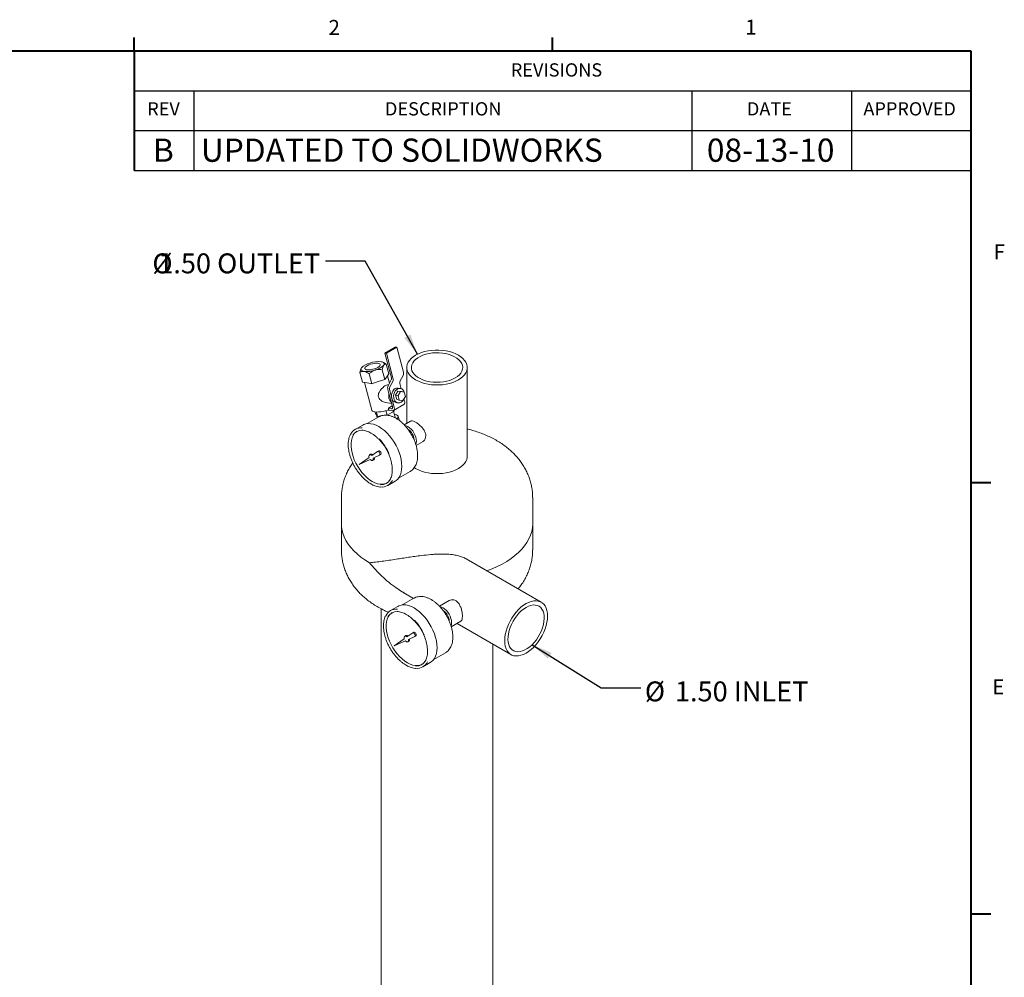
# Model space of a CAD drawing. Units: inches. Extents: x 3 to 261, y 2 to 203.
# Drawn here: x 187 to 261, y 130 to 202 of the extents above; entities that cross this region are included whole.
import ezdxf

# ---------------------------------------------------------------- set-up
doc = ezdxf.new("R2010")
doc.units = ezdxf.units.IN
doc.header["$LTSCALE"] = 12
doc.header["$MEASUREMENT"] = 0
doc.layers.add('BORDER', color=7, linetype='Continuous', lineweight=40)
doc.layers.add('DIMENSION', color=7, linetype='Continuous')
doc.layers.add('FORMAT', color=7, linetype='Continuous')
doc.styles.add('SLDTEXTSTYLE0', font='TXT', dxfattribs={"width": 0.75})
doc.dimstyles.new('SLDDIMSTYLE0', dxfattribs={"dimtxt": 0.18, "dimasz": 1.56, "dimexe": 0, "dimexo": 0.0625, "dimgap": 0, "dimtad": 0, "dimtih": 1, "dimtoh": 1, "dimdec": 0, "dimrnd": 1e-09, "dimzin": 0, "dimdsep": 46, "dimtxsty": 'Standard', "dimsah": 1, "dimcen": 0.09, "dimadec": 0, "dimazin": 0, "dimtfac": 1.56, "dimtdec": 0, "dimtofl": 0, "dimtmove": 0, "dimatfit": 3, "dimfxl": 0, "dimfrac": 2, "dimtolj": 1, "dimtzin": 0, "dimarcsym": 0})

# ---------------------------------------------------------------- blocks, each defined once
blk = doc.blocks.new('SW_NOTE_6')
at = {"layer": 'DIMENSION', "color": 0, "char_height": 1.5, "attachment_point": 3, "style": 'SLDTEXTSTYLE0'}
for s, insert in [('%%c', (-11.515, 0.573)), ('1.50 OUTLET', (-0.393, 0.573))]:
    blk.add_mtext(s, dxfattribs=dict(at, insert=insert))
blk = doc.blocks.new('SW_NOTE_7')
at = {"layer": 'DIMENSION', "color": 0, "char_height": 1.5, "attachment_point": 1, "style": 'SLDTEXTSTYLE0'}
for s, insert in [('%%c', (0.3, 0.472)), ('1.50 INLET', (2.562, 0.472))]:
    blk.add_mtext(s, dxfattribs=dict(at, insert=insert))

msp = doc.modelspace()

# ---------------------------------------------------------------- linework, layer by layer
at = {"color": 7, "linetype": 'Continuous', "lineweight": 15}
for p, q in [((214.928094, 177.618721), (214.147448, 177.168064)), ((215.047697, 177.599945), (214.267051, 177.149288)), ((214.928094, 177.618721), (215.047697, 177.599945)), ((215.047697, 177.599945), (215.543191, 175.741856)), ((214.047777, 176.457478), (214.005508, 176.478264)), ((214.642942, 175.309975), (214.147448, 177.168064)), ((214.147448, 177.168064), (214.267051, 177.149288)), ((214.267051, 177.149288), (214.762545, 175.291198)), ((212.476687, 174.96851), (212.278188, 175.712875)), ((214.148879, 175.173285), (213.95038, 175.917651)), ((214.44001, 175.594872), (214.241511, 176.339237)), ((215.799645, 176.07916), (215.799645, 171.88275)), ((220.359645, 169.401089), (220.359645, 176.07916)), ((212.821952, 174.914307), (212.476687, 174.96851)), ((212.968719, 175.60447), (213.167218, 174.860104)), ((213.658048, 175.016695), (213.167218, 174.860104)), ((214.148879, 175.173285), (213.658048, 175.016695)), ((214.294444, 175.384079), (214.148879, 175.173285)), ((214.44001, 175.594872), (214.294444, 175.384079)), ((214.493936, 174.891181), (214.343538, 175.455171)), ((214.38933, 174.692523), (214.637276, 175.163399)), ((214.75263, 175.034692), (214.504684, 174.563815)), ((215.533276, 175.485349), (215.28533, 175.014472)), ((212.616256, 174.946599), (213.169165, 172.873205)), ((213.167218, 174.860104), (212.821952, 174.914307)), ((214.461586, 174.127878), (214.379415, 174.436016)), ((214.428488, 174.766887), (214.403941, 174.770741)), ((214.499019, 174.417239), (214.673876, 173.761529)), ((215.13319, 174.301119), (214.949328, 173.999212)), ((215.332529, 174.269825), (215.13319, 174.301119)), ((215.407533, 174.263729), (215.13319, 174.301119)), ((215.332529, 174.269825), (215.148667, 173.967918)), ((215.309279, 174.507143), (215.149808, 174.532178)), ((215.279665, 174.867897), (215.381379, 174.48647)), ((215.606872, 174.232435), (215.332529, 174.269825)), ((215.606872, 174.232435), (215.407533, 174.263729)), ((215.697351, 173.893138), (215.606872, 174.232435)), ((214.64696, 173.432732), (214.461586, 174.127878)), ((214.673876, 173.761529), (214.848733, 173.105818)), ((215.148667, 173.967918), (214.949328, 173.999212)), ((214.949328, 173.999212), (215.039807, 173.659916)), ((215.239146, 173.628622), (215.039807, 173.659916)), ((215.148667, 173.967918), (215.239146, 173.628622)), ((215.239146, 173.628622), (215.513489, 173.591232)), ((215.513489, 173.591232), (215.697351, 173.893138)), ((215.587641, 173.712992), (215.629379, 173.556475)), ((213.435263, 172.626617), (213.405776, 172.737194)), ((214.195807, 173.442954), (214.663827, 173.369481)), ((214.220237, 172.834364), (214.312355, 172.488924)), ((214.312355, 172.488924), (214.851242, 172.800018)), ((214.711777, 173.189668), (214.413852, 173.017679)), ((214.457384, 172.854435), (214.413852, 173.017679)), ((214.413852, 173.017679), (214.653059, 172.980127)), ((214.696591, 172.816883), (214.457384, 172.854435)), ((214.72913, 173.124594), (214.64696, 173.432732)), ((214.789512, 172.831593), (215.570158, 173.28225)), ((214.91448, 172.336137), (214.798844, 172.769769)), ((214.851242, 172.800018), (214.83571, 172.858263)), ((214.97859, 173.441536), (215.138061, 173.416501)), ((213.687305, 172.360686), (212.810666, 171.854613)), ((213.435263, 172.626617), (213.604365, 172.402224)), ((213.604365, 172.402224), (213.517778, 172.726923)), ((213.528842, 172.502441), (213.582741, 172.300323)), ((213.604365, 172.402224), (213.85481, 172.432894)), ((213.697373, 172.366401), (213.687305, 172.360686)), ((215.241226, 172.088864), (215.157971, 172.401069)), ((216.081543, 172.045487), (215.601904, 171.768597)), ((212.480339, 171.747056), (211.92031, 171.423758)), ((216.502063, 170.209843), (217.023985, 170.511142)), ((213.686175, 169.797009), (213.601322, 169.748025)), ((212.960803, 169.298771), (212.203845, 168.767567)), ((212.203845, 168.767567), (213.042274, 169.157659)), ((213.079099, 169.54384), (212.994246, 169.494856)), ((213.597584, 169.74564), (213.165038, 169.442096)), ((213.228779, 169.088589), (213.313632, 169.137573)), ((213.268491, 169.26291), (213.747431, 169.485744)), ((213.751513, 169.487858), (213.836366, 169.536842)), ((215.180473, 167.749542), (216.057112, 168.255615)), ((216.047044, 168.2499), (216.057112, 168.255615)), ((214.362112, 167.193976), (214.92214, 167.517273)), ((210.879645, 166.28067), (210.879645, 164.320972)), ((225.279645, 164.320972), (225.279645, 166.28067)), ((210.879645, 164.320972), (210.879645, 162.361274)), ((225.279645, 162.361274), (225.279645, 164.320972)), ((225.922924, 158.409061), (220.262622, 161.676684)), ((216.338955, 158.704987), (215.462316, 158.198914)), ((215.524559, 159.146618), (216.314262, 158.690732)), ((216.349023, 158.710701), (216.338955, 158.704987)), ((213.879645, 157.904018), (213.879645, 126.36726)), ((215.131989, 158.091356), (214.57196, 157.768059)), ((218.997536, 158.542389), (218.253555, 158.112898)), ((219.153714, 156.554144), (219.866486, 156.965619)), ((219.584528, 156.802848), (223.64311, 154.459878)), ((215.730749, 155.888141), (215.645896, 155.839156)), ((216.249234, 156.08994), (215.816689, 155.786396)), ((215.920141, 155.60721), (216.399082, 155.830045)), ((216.337825, 156.141309), (216.252973, 156.092325)), ((216.403164, 155.832158), (216.488016, 155.881143)), ((215.612453, 155.643072), (214.855495, 155.111867)), ((214.855495, 155.111867), (215.693924, 155.501959)), ((215.880429, 155.432889), (215.965282, 155.481874)), ((222.279645, 126.36726), (222.279645, 155.24699)), ((217.832123, 154.093842), (218.708762, 154.599915)), ((218.698694, 154.594201), (218.708762, 154.599915)), ((217.013762, 153.538276), (217.573791, 153.861574))]:
    msp.add_line(p, q, dxfattribs=at)
at = {"color": 7, "linetype": 'Continuous', "lineweight": 15, "flags": 128}
for points in [[(219.691848, 175.148455), (219.485764, 175.043056), (219.259175, 174.952767), (219.015386, 174.878903), (218.757952, 174.822541), (218.490626, 174.784504), (218.217308, 174.765345), (217.941982, 174.765345), (217.668663, 174.784504), (217.401338, 174.822541), (217.143903, 174.878903), (216.900114, 174.952767), (216.673526, 175.043056), (216.467441, 175.148455), (216.284866, 175.267425), (216.128463, 175.398232), (216.000513, 175.538968), (215.902881, 175.687582), (215.836991, 175.841905), (215.803804, 175.999689), (215.803804, 176.158631), (215.836991, 176.316415), (215.902881, 176.470738), (216.000513, 176.619352), (216.128463, 176.760088), (216.284866, 176.890895), (216.467441, 177.009865), (216.673526, 177.115263), (216.900114, 177.205553), (217.143903, 177.279417), (217.401338, 177.335779), (217.668663, 177.373816), (217.941982, 177.392975), (218.217308, 177.392975), (218.490626, 177.373816), (218.757952, 177.335779), (219.015386, 177.279417), (219.259175, 177.205553), (219.485764, 177.115263), (219.691848, 177.009865), (219.874423, 176.890895), (220.030826, 176.760088), (220.158776, 176.619352), (220.256408, 176.470738), (220.322298, 176.316415), (220.355485, 176.158631), (220.355485, 175.999689), (220.322298, 175.841905), (220.256408, 175.687582), (220.158776, 175.538968), (220.030826, 175.398232), (219.874423, 175.267425), (219.691848, 175.148455)], [(219.445775, 175.29051), (219.251498, 175.19243), (219.03631, 175.110173), (218.80405, 175.045209), (218.558863, 174.998695), (218.305124, 174.971462), (218.047361, 174.963996), (217.790175, 174.97643), (217.538154, 175.008542), (217.295796, 175.05976), (217.067426, 175.129169), (216.857119, 175.21553), (216.668628, 175.317303), (216.505317, 175.432671), (216.370099, 175.559576), (216.265388, 175.695753), (216.193053, 175.838772), (216.154384, 175.98608), (216.150072, 176.13505), (216.180193, 176.283022), (216.244209, 176.427356), (216.340979, 176.565477), (216.468775, 176.694919), (216.625318, 176.813373), (216.807812, 176.918725), (217.013003, 177.009095), (217.237228, 177.08287), (217.476486, 177.138734), (217.726507, 177.17569), (217.982831, 177.193079), (218.240881, 177.190589), (218.496055, 177.168266), (218.743797, 177.126508), (218.979688, 177.06606), (219.199517, 176.988), (219.399363, 176.893723), (219.575658, 176.784909), (219.725256, 176.663501), (219.845489, 176.531666), (219.93421, 176.391756), (219.989836, 176.246267), (220.011375, 176.097797), (219.998442, 175.948994), (219.951268, 175.802513), (219.870695, 175.66097), (219.758161, 175.526889), (219.615673, 175.402663), (219.445775, 175.29051)], [(214.062273, 176.254713), (214.088029, 176.301493), (214.099039, 176.345721), (214.095114, 176.386639), (214.076321, 176.423548), (214.042982, 176.455817), (213.995667, 176.482893), (213.935186, 176.504312), (213.862574, 176.519709)], [(212.390082, 176.049938), (212.364326, 176.003158), (212.353316, 175.95893), (212.357241, 175.918012), (212.376034, 175.881103), (212.409373, 175.848834), (212.456688, 175.821759), (212.517169, 175.800339), (212.589781, 175.784942)], [(212.8275, 176.214913), (212.737552, 176.154481), (212.676, 176.093923), (212.646424, 176.03676), (212.65054, 175.986312), (212.688111, 175.945513), (212.756952, 175.916733), (212.853062, 175.901645), (212.970857, 175.901125), (213.10349, 175.915204), (213.243253, 175.943064), (213.382024, 175.983086), (213.511737, 176.032943), (213.624855, 176.089738)], [(213.624855, 176.089738), (213.714804, 176.15017), (213.776355, 176.210728), (213.805931, 176.267892), (213.801815, 176.318339), (213.764244, 176.359138), (213.695404, 176.387918), (213.599293, 176.403006), (213.481498, 176.403526), (213.348865, 176.389447), (213.209102, 176.361587), (213.070331, 176.321565), (212.940618, 176.271708), (212.8275, 176.214913)], [(215.149808, 174.532178), (215.143748, 174.533067), (215.036273, 174.528734), (214.930701, 174.487472), (214.834227, 174.412095), (214.753425, 174.307738), (214.693801, 174.181514), (214.65942, 174.042025), (214.652624, 173.898775), (214.673876, 173.761529)], [(215.599585, 174.233579), (215.568531, 174.30457), (215.501399, 174.400452), (215.416817, 174.468774), (215.320099, 174.505243), (215.217322, 174.507566), (215.114944, 174.475598), (215.019397, 174.411348), (214.936686, 174.318852), (214.872007, 174.203923), (214.829424, 174.073782), (214.811613, 173.936606), (214.819693, 173.801014), (214.853157, 173.675527), (214.909901, 173.568028), (214.986361, 173.485273), (215.077731, 173.432462), (215.178272, 173.412912), (215.281665, 173.427852), (215.381414, 173.476344), (215.471251, 173.555339), (215.501911, 173.59281)], [(213.169165, 172.873205), (213.177392, 172.851793), (213.221971, 172.801612), (213.297941, 172.763094), (213.40238, 172.73772), (213.531275, 172.726463), (213.679674, 172.729758), (213.841872, 172.747477), (214.011638, 172.778939), (214.182446, 172.822936), (214.347733, 172.877776), (214.441265, 172.914883)], [(214.653059, 172.980127), (214.675556, 172.9796), (214.695515, 172.985367), (214.71217, 172.997207), (214.724881, 173.014663), (214.733158, 173.037065), (214.736685, 173.063553), (214.735325, 173.093108), (214.72913, 173.124594)], [(214.848733, 173.105818), (214.861123, 173.042845), (214.863843, 172.983735), (214.85679, 172.93076), (214.840235, 172.885955), (214.814814, 172.851043), (214.781504, 172.827364), (214.741585, 172.81583), (214.696591, 172.816883)], [(214.858959, 172.544339), (214.924756, 172.536554), (215.029195, 172.51118), (215.105164, 172.472662), (215.149744, 172.422481), (215.161221, 172.362566), (215.139155, 172.295218), (215.084393, 172.223027), (215.074109, 172.212578)], [(214.91448, 172.336137), (214.917123, 172.315187), (214.915154, 172.296963)], [(214.91448, 172.336137), (214.915986, 172.301526), (214.915846, 172.300665)], [(213.196365, 167.501583), (212.996754, 167.631318), (212.800291, 167.788011), (212.610075, 167.969191), (212.429104, 168.172001), (212.260234, 168.393241), (212.106127, 168.629424), (211.969214, 168.876825), (211.851653, 169.131541), (211.7553, 169.389555), (211.681673, 169.6468), (211.631933, 169.899217), (211.606866, 170.142826), (211.606866, 170.373785), (211.631933, 170.588452), (211.681673, 170.783441), (211.7553, 170.955677), (211.851653, 171.102444), (211.969214, 171.221428), (212.043049, 171.274835)], [(212.480339, 171.747056), (212.556189, 171.785713), (212.720331, 171.839455), (212.898776, 171.861009), (213.088924, 171.850062), (213.288, 171.806773), (213.493102, 171.731774), (213.701239, 171.626157)], [(213.701239, 171.626157), (213.909377, 171.491464), (214.114479, 171.329657), (214.313555, 171.143098), (214.503702, 170.934505), (214.682148, 170.706922), (214.84629, 170.463666), (214.993734, 170.208285), (215.122331, 169.944503), (215.230205, 169.676166), (215.315783, 169.407188), (215.377818, 169.14149), (215.415404, 168.882948), (215.427994, 168.63533), (215.415404, 168.402249), (215.377818, 168.187103), (215.315783, 167.993029), (215.230205, 167.822857), (215.122331, 167.679069), (214.993734, 167.563762), (214.92214, 167.517273)], [(215.660291, 171.713974), (215.766287, 171.688403), (215.890442, 171.630851)], [(215.890442, 171.630851), (216.014597, 171.545057), (216.13398, 171.434319), (216.244005, 171.302893), (216.340442, 171.155828), (216.419586, 170.998777), (216.478395, 170.837775), (216.51461, 170.679009), (216.526838, 170.528581), (216.51461, 170.392271), (216.480854, 170.280852)], [(213.836366, 169.536842), (213.85769, 169.55983), (213.867441, 169.602319), (213.859956, 169.655297), (213.836448, 169.710163), (213.800735, 169.758009), (213.758615, 169.791067), (213.716926, 169.803971), (213.686175, 169.797009)], [(213.165038, 169.442096), (213.117706, 169.479534), (213.069852, 169.501153), (213.025508, 169.505131), (212.988408, 169.491132), (212.961677, 169.460337), (212.947568, 169.415338), (212.947268, 169.359927), (212.960803, 169.298771)], [(213.042274, 169.157659), (213.088467, 169.115362), (213.136602, 169.087921), (213.182623, 169.077647), (213.222655, 169.085405), (213.253324, 169.110542), (213.272048, 169.15094), (213.27725, 169.203196), (213.268491, 169.26291)], [(213.747431, 169.485744), (213.772837, 169.510846), (213.782589, 169.553335), (213.775103, 169.606312), (213.751596, 169.661178), (213.715883, 169.709024), (213.673762, 169.742083), (213.632073, 169.754986), (213.597584, 169.74564)], [(220.359645, 169.401089), (220.355485, 169.321618), (220.322298, 169.163834), (220.256408, 169.00951), (220.158776, 168.860897), (220.030826, 168.72016), (219.874423, 168.589354), (219.691848, 168.470384), (219.485764, 168.364985), (219.259175, 168.274696), (219.015386, 168.200832), (218.757952, 168.14447), (218.490626, 168.106433), (218.217308, 168.087274), (217.941982, 168.087274), (217.668663, 168.106433), (217.401338, 168.14447), (217.143903, 168.200832), (216.900114, 168.274696), (216.673526, 168.364985), (216.467441, 168.470384), (216.358447, 168.537879)], [(214.294527, 167.374739), (214.286604, 167.370662), (214.132497, 167.312407), (213.963626, 167.28614), (213.782656, 167.292274), (213.592439, 167.330714), (213.395976, 167.400852), (213.196365, 167.501583)], [(212.988476, 161.381903), (212.655079, 161.587889), (212.346635, 161.806448), (212.064565, 162.036574), (211.810164, 162.277209), (211.584605, 162.527246), (211.388923, 162.785533), (211.22402, 163.050885), (211.090654, 163.322078), (210.989439, 163.597867), (210.920839, 163.876982), (210.885172, 164.15814), (210.879645, 164.320972)], [(212.988476, 161.381903), (212.655079, 161.587889), (212.346635, 161.806448), (212.064565, 162.036574), (211.810164, 162.277209), (211.584605, 162.527246), (211.388923, 162.785533), (211.22402, 163.050885), (211.090654, 163.322078), (210.989439, 163.597867), (210.920839, 163.876982), (210.885172, 164.15814), (210.879645, 164.320972)], [(225.279645, 164.320972), (225.279438, 164.289449), (225.259176, 164.007781), (225.205887, 163.727554), (225.119817, 163.450057), (225.00136, 163.176566), (224.851063, 162.908339), (224.669616, 162.646611), (224.457854, 162.392585), (224.216751, 162.14743), (223.947417, 161.912274), (223.651089, 161.688198), (223.329133, 161.476234), (222.983028, 161.277355), (222.614366, 161.092478), (222.224844, 160.922452), (221.828887, 160.772499)], [(225.279645, 164.320972), (225.279438, 164.289449), (225.259176, 164.007781), (225.205887, 163.727554), (225.119817, 163.450057), (225.00136, 163.176566), (224.851063, 162.908339), (224.669616, 162.646611), (224.457854, 162.392585), (224.216751, 162.14743), (223.947417, 161.912274), (223.651089, 161.688198), (223.329133, 161.476234), (222.983028, 161.277355), (222.614366, 161.092478), (222.224844, 160.922452), (221.828887, 160.772499)], [(215.131989, 158.091356), (215.20784, 158.130013), (215.371981, 158.183755), (215.550427, 158.20531), (215.740574, 158.194363), (215.93965, 158.151074), (216.144753, 158.076074), (216.35289, 157.970458)], [(216.35289, 157.970458), (216.561027, 157.835764), (216.766129, 157.673958), (216.965206, 157.487398), (217.155353, 157.278806), (217.333798, 157.051222), (217.49794, 156.807966), (217.645384, 156.552585), (217.773981, 156.288803), (217.881855, 156.020467), (217.967434, 155.751488), (218.029468, 155.485791), (218.067055, 155.227248), (218.079645, 154.979631), (218.067055, 154.746549), (218.029468, 154.531403), (217.967434, 154.337329), (217.881855, 154.167157), (217.773981, 154.023369), (217.645384, 153.908062), (217.573791, 153.861574)], [(219.132986, 156.626262), (219.16626, 156.736571), (219.178489, 156.872881), (219.16626, 157.02331), (219.130046, 157.182075), (219.071236, 157.343078), (218.992092, 157.500129), (218.895655, 157.647193), (218.785631, 157.77862), (218.666247, 157.889358), (218.542092, 157.975151), (218.417938, 158.032704), (218.306879, 158.0589)], [(224.783017, 158.296183), (224.588687, 158.170425), (224.397191, 158.019353), (224.211322, 157.845169), (224.033789, 157.650415), (223.867181, 157.437929), (223.713928, 157.21081), (223.576265, 156.972371), (223.456199, 156.726088), (223.355482, 156.475553), (223.27558, 156.224418), (223.217661, 155.976346), (223.182568, 155.734955), (223.170813, 155.503765), (223.182568, 155.286146), (223.217661, 155.085272), (223.27558, 154.904073), (223.355482, 154.74519), (223.456199, 154.610941), (223.576265, 154.503283), (223.713928, 154.423786), (223.867181, 154.373609), (224.033789, 154.353485), (224.211322, 154.363705), (224.397191, 154.404123), (224.588687, 154.474147), (224.783017, 154.572757), (224.977347, 154.698515), (225.168842, 154.849587), (225.354712, 155.023771), (225.532245, 155.218525), (225.698853, 155.431011), (225.852106, 155.658129), (225.989769, 155.896569), (226.109834, 156.142852), (226.210552, 156.393387), (226.290453, 156.644522), (226.348373, 156.892593), (226.383466, 157.133985), (226.39522, 157.365175), (226.383466, 157.582794), (226.348373, 157.783668), (226.290453, 157.964867), (226.210552, 158.12375), (226.109834, 158.257999), (225.989769, 158.365657), (225.852106, 158.445154), (225.698853, 158.495331), (225.532245, 158.515455), (225.354712, 158.505234), (225.168842, 158.464817), (224.977347, 158.394793), (224.783017, 158.296183)], [(224.783017, 158.012027), (224.60093, 157.892834), (224.422092, 157.747617), (224.249694, 157.578967), (224.086814, 157.389893), (223.936358, 157.18377), (223.80101, 156.964275), (223.683186, 156.735326), (223.584989, 156.501008), (223.508171, 156.265503), (223.454102, 156.033013), (223.423748, 155.807687), (223.417649, 155.593546), (223.435916, 155.394411), (223.478222, 155.213837), (223.543813, 155.055044), (223.631516, 154.920867), (223.739768, 154.813701), (223.866638, 154.735457), (224.009859, 154.687532), (224.166878, 154.670781), (224.334892, 154.685504), (224.510903, 154.731437), (224.691769, 154.80776), (224.874264, 154.913112), (225.055131, 155.045613), (225.231142, 155.202898), (225.399155, 155.38216), (225.556174, 155.580201), (225.699396, 155.793486), (225.826265, 156.01821), (225.934518, 156.250362), (226.022221, 156.485799), (226.087811, 156.72032), (226.130117, 156.94974), (226.148384, 157.169966), (226.142286, 157.377066), (226.111932, 157.567346), (226.057863, 157.737409), (225.981045, 157.884222), (225.882847, 158.005163), (225.765024, 158.098076), (225.629676, 158.161301), (225.47922, 158.193712), (225.31634, 158.194728), (225.143942, 158.164333), (224.965104, 158.103068), (224.783017, 158.012027)], [(215.848016, 153.845883), (215.648405, 153.975618), (215.451942, 154.132311), (215.261725, 154.313491), (215.080755, 154.516301), (214.911884, 154.737542), (214.757777, 154.973725), (214.620864, 155.221125), (214.503304, 155.475841), (214.40695, 155.733856), (214.333323, 155.9911), (214.283584, 156.243517), (214.258516, 156.487126), (214.258516, 156.718085), (214.283584, 156.932752), (214.333323, 157.127741), (214.40695, 157.299978), (214.503304, 157.446745), (214.620864, 157.565729), (214.6947, 157.619135)], [(215.816689, 155.786396), (215.769357, 155.823835), (215.721503, 155.845453), (215.677158, 155.849431), (215.640058, 155.835432), (215.613328, 155.804637), (215.599218, 155.759639), (215.598918, 155.704228), (215.612453, 155.643072)], [(216.399082, 155.830045), (216.424487, 155.855146), (216.434239, 155.897635), (216.426754, 155.950613), (216.403246, 156.005479), (216.367533, 156.053325), (216.325413, 156.086383), (216.283724, 156.099287), (216.249234, 156.08994)], [(216.488016, 155.881143), (216.50934, 155.904131), (216.519092, 155.946619), (216.511606, 155.999597), (216.488099, 156.054463), (216.452386, 156.102309), (216.410266, 156.135368), (216.368576, 156.148271), (216.337825, 156.141309)], [(215.693924, 155.501959), (215.740118, 155.459663), (215.788253, 155.432222), (215.834274, 155.421947), (215.874305, 155.429705), (215.904974, 155.454842), (215.923699, 155.49524), (215.9289, 155.547497), (215.920141, 155.60721)], [(216.946177, 153.719039), (216.938254, 153.714962), (216.784147, 153.656708), (216.615277, 153.63044), (216.434306, 153.636575), (216.24409, 153.675014), (216.047627, 153.745152), (215.848016, 153.845883)]]:
    msp.add_lwpolyline(points, dxfattribs=at)
at = {"color": 7, "linetype": 'Continuous', "lineweight": 15}
for centre, radius, start, end in [((213.680117, 174.544689), 1.98343, 84.72186509, 109.24144764), ((213.335752, 175.146698), 1.307721, 103.67997882, 136.31464464), ((212.772238, 177.759962), 1.98343, 264.72186509, 289.24144764), ((213.116603, 177.157953), 1.307721, 283.67997882, 316.31464464), ((215.197327, 175.626779), 0.364505, 337.16947616, 18.40340693), ((214.445305, 175.244217), 0.208289, 337.16947616, 18.40340693), ((214.416682, 175.176122), 0.364505, 337.16947616, 18.40340693), ((215.477301, 174.933655), 0.208289, 157.16947616, 198.40340693), ((214.725279, 174.551092), 0.364505, 157.16947616, 198.40340693), ((214.696655, 174.482997), 0.208289, 157.16947616, 198.40340693), ((215.163329, 173.942721), 0.725759, 165.21919392, 224.64384412), ((215.070796, 173.834419), 0.403557, 190.40577459, 256.79219861), ((215.41311, 173.459673), 0.236945, 311.51401761, 24.11321511), ((212.363611, 170.656609), 0.882793, 84.37814519, 154.44450612), ((212.418003, 170.562837), 0.802486, 88.0975625, 148.54687127), ((215.361101, 170.589867), 0.988831, 3.02159455, 57.63437606), ((215.362637, 170.591427), 0.986822, 2.32431295, 57.4712755), ((210.864064, 167.992844), 3.913861, 19.30332213, 43.18766851), ((210.832706, 167.976454), 3.975623, 24.10480442, 43.28388562), ((213.128315, 169.404426), 0.147847, 38.8370312, 109.44399602), ((213.217481, 169.249929), 0.14788, 310.55596766, 21.17132596), ((213.91881, 167.961125), 0.882793, 264.37814519, 334.44450612), ((213.864419, 168.054897), 0.802486, 268.0975625, 328.54687127), ((215.015262, 157.000909), 0.882793, 84.37814519, 154.44450612), ((215.069653, 156.907137), 0.802486, 88.0975625, 148.54687127), ((218.012113, 156.934857), 0.98903, 2.36956302, 56.92577964), ((218.008167, 156.932738), 0.99314, 2.58769488, 56.51722548), ((213.515714, 154.337144), 3.913861, 19.30332213, 43.18766851), ((213.484356, 154.320754), 3.975623, 24.10480442, 43.28388562), ((215.779965, 155.748726), 0.147847, 38.8370312, 109.44399602), ((215.869132, 155.594229), 0.14788, 310.55596766, 21.17132596), ((216.570461, 154.305425), 0.882793, 264.37814519, 334.44450612), ((216.516069, 154.399197), 0.802486, 268.0975625, 328.54687127)]:
    msp.add_arc(centre, radius, start, end, dxfattribs=at)
for points, knots in [([(214.047554, 176.451142), (214.061806, 176.446287), (214.125629, 176.424547), (214.190852, 176.376531), (214.241511, 176.339237)], [0, 0, 0, 0, 0.223292716, 1, 1, 1, 1]), ([(212.278188, 175.712875), (212.290254, 175.771233), (212.314798, 175.889944), (212.35595, 175.996908), (212.384107, 176.040655), (212.390082, 176.049938)], [0, 0, 0, 0, 0.432388474, 0.87956121, 1, 1, 1, 1]), ([(212.589781, 175.784942), (212.519742, 175.785949), (212.403904, 175.787615), (212.313809, 175.734052), (212.278188, 175.712875)], [0, 0, 0, 0, 0.6046354656, 1, 1, 1, 1]), ([(212.968719, 175.60447), (212.913579, 175.641387), (212.801413, 175.716484), (212.673076, 175.769374), (212.604362, 175.782217), (212.589781, 175.784942)], [0, 0, 0, 0, 0.432388474, 0.87956121, 1, 1, 1, 1]), ([(213.425877, 175.88733), (213.325136, 175.843879), (213.158522, 175.772015), (213.022498, 175.651942), (212.968719, 175.60447)], [0, 0, 0, 0, 0.604635466, 1, 1, 1, 1]), ([(213.95038, 175.917651), (213.875309, 175.925706), (213.722599, 175.942091), (213.543996, 175.922192), (213.446553, 175.893432), (213.425877, 175.88733)], [0, 0, 0, 0, 0.432388474, 0.87956121, 1, 1, 1, 1]), ([(214.062273, 176.254713), (214.034352, 176.19983), (213.988173, 176.10906), (213.961088, 175.971885), (213.95038, 175.917651)], [0, 0, 0, 0, 0.604635466, 1, 1, 1, 1]), ([(214.241511, 176.339237), (214.213714, 176.33987), (214.15717, 176.341159), (214.097792, 176.302543), (214.06849, 176.263086), (214.062273, 176.254713)], [0, 0, 0, 0, 0.4323884743, 0.8795612096, 1, 1, 1, 1]), ([(214.196618, 173.446454), (214.143933, 173.457222), (214.016389, 173.483291), (213.845285, 173.58922), (213.722135, 173.725026), (213.65727, 173.873063), (213.652713, 174.032084), (213.713793, 174.210932), (213.832383, 174.400217), (213.990846, 174.571139), (214.152811, 174.696383), (214.2816, 174.759312), (214.365474, 174.780973), (214.396849, 174.768687), (214.402972, 174.766289)], [0, 0, 0, 0, 0.078252934, 0.189443641, 0.274827439, 0.332760715, 0.417907733, 0.502218873, 0.604036784, 0.726023149, 0.811465746, 0.897072979, 0.97991292, 1, 1, 1, 1]), ([(214.992198, 172.255234), (214.957127, 172.274722), (214.855992, 172.330918), (214.687216, 172.403924), (214.487849, 172.463868), (214.291927, 172.493874), (214.102794, 172.494075), (213.925362, 172.462436), (213.790364, 172.418648), (213.72117, 172.376515), (213.701197, 172.364354)], [0, 0, 0, 0, 0.078498503, 0.226363107, 0.374252689, 0.521012988, 0.665435782, 0.80653454, 0.944157014, 1, 1, 1, 1]), ([(216.043219, 168.251947), (216.072393, 168.267732), (216.150946, 168.310237), (216.26114, 168.407764), (216.372746, 168.538907), (216.46429, 168.692192), (216.535976, 168.865192), (216.586624, 169.057061), (216.61535, 169.265645), (216.62154, 169.48814), (216.605144, 169.721193), (216.566624, 169.961404), (216.506796, 170.205528), (216.426679, 170.450552), (216.32745, 170.693558), (216.21043, 170.931684), (216.077078, 171.162129), (215.928989, 171.382142), (215.767871, 171.589078), (215.595515, 171.780397), (215.413755, 171.953794), (215.227854, 172.104009), (215.086001, 172.200119), (215.008079, 172.245904), (214.992198, 172.255234)], [0, 0, 0, 0, 0.026556783, 0.071506343, 0.116532534, 0.162180873, 0.208790172, 0.256416151, 0.304861526, 0.353808509, 0.402965149, 0.452105334, 0.501154, 0.550097901, 0.598953083, 0.647749535, 0.69652345, 0.745313587, 0.794147237, 0.843065404, 0.892108394, 0.94131226, 0.988039816, 1, 1, 1, 1]), ([(216.082217, 172.044314), (216.122012, 172.056985), (216.202627, 172.082652), (216.389505, 172.013574), (216.60538, 171.88205), (216.826097, 171.700948), (217.030394, 171.480008), (217.181346, 171.233822), (217.232115, 171.046009), (217.234381, 170.952738), (217.234757, 170.937254)], [0, 0, 0, 0, 0.1418152, 0.28728078, 0.423465369, 0.555731445, 0.693845021, 0.84020178, 0.973471736, 1, 1, 1, 1]), ([(212.421974, 171.357934), (212.424699, 171.358111), (212.478911, 171.361633), (212.59462, 171.343768), (212.766788, 171.301745), (212.938314, 171.235029), (213.05193, 171.173352), (213.105214, 171.144426)], [0, 0, 0, 0, 0.013560526, 0.269809472, 0.523867496, 0.776701007, 1, 1, 1, 1]), ([(225.276513, 166.279626), (225.277426, 166.315396), (225.28142, 166.471799), (225.258331, 166.748171), (225.207135, 167.105331), (225.125171, 167.456364), (225.015978, 167.799939), (224.879488, 168.134947), (224.716503, 168.460423), (224.52746, 168.775539), (224.31273, 169.079567), (224.072543, 169.371824), (223.807052, 169.6516), (223.516424, 169.918086), (223.200995, 170.170304), (222.861447, 170.407089), (222.498975, 170.627102), (222.115392, 170.829017), (221.712949, 171.011374), (221.294735, 171.173818), (220.862522, 171.312981), (220.549891, 171.402244), (220.379474, 171.438802), (220.359645, 171.443056)], [0, 0, 0, 0, 0.014092307, 0.061617811, 0.108966165, 0.156259058, 0.203630054, 0.251217456, 0.299164827, 0.347620061, 0.396732218, 0.446645101, 0.497486522, 0.549352747, 0.602289191, 0.656271401, 0.711193948, 0.76687605, 0.823087877, 0.879591008, 0.936130706, 0.992568234, 1, 1, 1, 1]), ([(211.549981, 171.018257), (211.547865, 171.014712), (211.515929, 170.961191), (211.472713, 170.83843), (211.422697, 170.650622), (211.396056, 170.443856), (211.390379, 170.223663), (211.406444, 169.992135), (211.443758, 169.752423), (211.501819, 169.507433), (211.579824, 169.260143), (211.676776, 169.01352), (211.791462, 168.770521), (211.922481, 168.534061), (212.068247, 168.306988), (212.227015, 168.092033), (212.396898, 167.891834), (212.575898, 167.708681), (212.761941, 167.545348), (212.939285, 167.412061), (213.054456, 167.34213), (213.105214, 167.31131)], [0, 0, 0, 0, 0.00392281, 0.059219942, 0.114916305, 0.170882885, 0.226987836, 0.2831339, 0.33926052, 0.395351562, 0.451405456, 0.507428118, 0.563429011, 0.619419169, 0.675410313, 0.731411588, 0.787434158, 0.84349026, 0.899591548, 0.955747726, 1, 1, 1, 1]), ([(213.105214, 171.144426), (213.136792, 171.125552), (213.228645, 171.070649), (213.380559, 170.9613), (213.554491, 170.815733), (213.664173, 170.703739), (213.717009, 170.649789)], [0, 0, 0, 0, 0.1516146406, 0.4410167875, 0.7307226383, 1, 1, 1, 1]), ([(217.234757, 170.937254), (217.224957, 170.861263), (217.205375, 170.709432), (217.098521, 170.55523), (217.005345, 170.511289), (216.975749, 170.497332)], [0, 0, 0, 0, 0.406079033, 0.811352402, 1, 1, 1, 1]), ([(214.539751, 169.291247), (214.561328, 169.227614), (214.609611, 169.085221), (214.661564, 168.866598), (214.698969, 168.639006), (214.715274, 168.420611), (214.711072, 168.214456), (214.686727, 168.022953), (214.6419, 167.849918), (214.589944, 167.715309), (214.54655, 167.647954), (214.530814, 167.623528)], [0, 0, 0, 0, 0.096669876, 0.216322211, 0.335852153, 0.455243348, 0.574498593, 0.693659504, 0.812809106, 0.932118308, 1, 1, 1, 1]), ([(211.729327, 168.909036), (211.661809, 168.809272), (211.520942, 168.601124), (211.341278, 168.265724), (211.185007, 167.912465), (211.061347, 167.552926), (210.96874, 167.189533), (210.909171, 166.824027), (210.880298, 166.520256), (210.882635, 166.339081), (210.883397, 166.280035)], [0, 0, 0, 0, 0.129173836, 0.269508745, 0.407110028, 0.542315548, 0.675478941, 0.806953102, 0.93708474, 1, 1, 1, 1]), ([(213.105214, 167.31131), (213.139238, 167.292378), (213.237867, 167.2375), (213.401242, 167.165329), (213.591805, 167.107715), (213.727525, 167.079151), (213.796556, 167.078416), (213.806024, 167.078315)], [0, 0, 0, 0, 0.14292828, 0.414313025, 0.68584485, 0.956913563, 1, 1, 1, 1]), ([(210.883397, 162.360639), (210.882718, 162.298493), (210.880721, 162.115776), (210.909814, 161.813748), (210.967984, 161.457805), (211.056064, 161.108332), (211.1714, 160.766574), (211.313842, 160.433612), (211.482672, 160.110377), (211.677465, 159.797671), (211.897884, 159.496208), (212.143721, 159.206668), (212.414833, 158.929781), (212.71102, 158.666373), (213.031924, 158.417524), (213.376607, 158.184211), (213.744331, 157.968676), (214.096216, 157.786813), (214.331498, 157.686545), (214.431527, 157.643917)], [0, 0, 0, 0, 0.029829795, 0.087704104, 0.145387348, 0.203038854, 0.26082258, 0.318908527, 0.377473031, 0.436697131, 0.496761929, 0.557839701, 0.620079509, 0.683587013, 0.748400429, 0.814468568, 0.881640975, 0.949680363, 1, 1, 1, 1]), ([(224.183817, 159.413026), (224.241917, 159.483396), (224.385556, 159.657369), (224.583868, 159.954838), (224.779484, 160.298055), (224.942202, 160.650233), (225.073155, 161.008506), (225.172632, 161.37121), (225.239579, 161.736411), (225.275745, 162.066616), (225.276289, 162.274626), (225.276513, 162.36023)], [0, 0, 0, 0, 0.085547407, 0.211497378, 0.334759439, 0.455570212, 0.574218636, 0.69101251, 0.806261188, 0.920269077, 1, 1, 1, 1]), ([(220.260912, 161.675463), (220.178149, 161.719209), (220.003154, 161.811706), (219.689475, 161.908309), (219.300495, 161.985904), (218.838118, 162.02843), (218.37412, 162.032999), (217.962222, 162.017031), (217.486953, 161.983985), (216.964721, 161.928364), (216.407708, 161.854997), (215.92691, 161.78489), (215.459503, 161.712946), (214.9659, 161.635592), (214.455502, 161.556902), (213.934616, 161.48222), (213.443643, 161.421425), (213.137244, 161.39271), (212.989548, 161.381981), (212.988476, 161.381903)], [0, 0, 0, 0, 0.0395356013, 0.0835936998, 0.1286811517, 0.1888759975, 0.250807068, 0.2922037109, 0.3339263193, 0.4192835462, 0.4807101725, 0.5426163763, 0.6057848359, 0.6693024274, 0.7505127395, 0.8322690895, 0.9155844506, 0.999387434, 1, 1, 1, 1]), ([(212.988476, 161.381903), (212.989548, 161.380588), (213.132883, 161.204755), (213.431479, 160.860284), (213.916067, 160.367919), (214.440396, 159.901258), (214.956583, 159.510943), (215.347109, 159.247332), (215.551322, 159.134624), (215.602474, 159.106392)], [0, 0, 0, 0, 0.001483626, 0.198415088, 0.396426627, 0.59800589, 0.800943465, 0.950139287, 1, 1, 1, 1]), ([(217.643849, 158.599535), (217.608777, 158.619022), (217.507642, 158.675219), (217.338867, 158.748224), (217.139499, 158.808168), (216.943577, 158.838175), (216.754445, 158.838376), (216.577012, 158.806737), (216.442015, 158.762948), (216.37282, 158.720816), (216.352848, 158.708655)], [0, 0, 0, 0, 0.078498503, 0.226363107, 0.374252689, 0.521012988, 0.665435782, 0.80653454, 0.944157014, 1, 1, 1, 1]), ([(218.69487, 154.596247), (218.724044, 154.612033), (218.802597, 154.654537), (218.912791, 154.752065), (219.024397, 154.883207), (219.11594, 155.036493), (219.187626, 155.209493), (219.238275, 155.401361), (219.267001, 155.609945), (219.27319, 155.832441), (219.256795, 156.065494), (219.218274, 156.305705), (219.158446, 156.549828), (219.078329, 156.794852), (218.9791, 157.037858), (218.86208, 157.275984), (218.728728, 157.506429), (218.580639, 157.726442), (218.419521, 157.933379), (218.247165, 158.124697), (218.065406, 158.298094), (217.879505, 158.44831), (217.737652, 158.54442), (217.659729, 158.590204), (217.643849, 158.599535)], [0, 0, 0, 0, 0.0265567831, 0.0715063429, 0.1165325343, 0.1621808726, 0.2087901719, 0.2564161512, 0.3048615265, 0.353808509, 0.4029651486, 0.4521053335, 0.5011540002, 0.5500979008, 0.5989530833, 0.6477495355, 0.6965234496, 0.7453135872, 0.7941472367, 0.843065404, 0.8921083943, 0.9413122602, 0.9880398157, 1, 1, 1, 1]), ([(218.966907, 158.523588), (219.035842, 158.552842), (219.175592, 158.612147), (219.412646, 158.571641), (219.618123, 158.434277), (219.778268, 158.220161), (219.895167, 157.949825), (219.966419, 157.655634), (219.987729, 157.450138), (219.988679, 157.355955), (219.988833, 157.340683)], [0, 0, 0, 0, 0.142209602, 0.288298825, 0.424095455, 0.554897726, 0.693105897, 0.839912729, 0.974042271, 1, 1, 1, 1]), ([(214.201631, 157.362558), (214.199516, 157.359013), (214.16758, 157.305492), (214.124363, 157.182731), (214.074347, 156.994923), (214.047706, 156.788157), (214.042029, 156.567963), (214.058094, 156.336435), (214.095409, 156.096723), (214.153469, 155.851734), (214.231475, 155.604444), (214.328426, 155.35782), (214.443113, 155.114822), (214.574131, 154.878362), (214.719898, 154.651289), (214.878665, 154.436333), (215.048549, 154.236134), (215.227549, 154.052981), (215.413592, 153.889649), (215.590935, 153.756362), (215.706106, 153.68643), (215.756864, 153.65561)], [0, 0, 0, 0, 0.00392281, 0.059219942, 0.114916305, 0.170882885, 0.226987836, 0.2831339, 0.33926052, 0.395351562, 0.451405456, 0.507428118, 0.563429011, 0.619419169, 0.675410313, 0.731411588, 0.787434158, 0.84349026, 0.899591548, 0.955747726, 1, 1, 1, 1]), ([(215.073624, 157.702235), (215.076349, 157.702412), (215.130562, 157.705933), (215.24627, 157.688069), (215.418438, 157.646045), (215.589964, 157.579329), (215.70358, 157.517652), (215.756864, 157.488727)], [0, 0, 0, 0, 0.013560526, 0.269809472, 0.523867496, 0.776701007, 1, 1, 1, 1]), ([(215.756864, 157.488727), (215.788442, 157.469852), (215.880296, 157.414949), (216.03221, 157.3056), (216.206141, 157.160034), (216.315823, 157.04804), (216.36866, 156.994089)], [0, 0, 0, 0, 0.151614641, 0.441016787, 0.730722638, 1, 1, 1, 1]), ([(219.988833, 157.340683), (219.984452, 157.267603), (219.975697, 157.121561), (219.930476, 157.003237), (219.877274, 156.982574), (219.860641, 156.976113)], [0, 0, 0, 0, 0.4077382546, 0.8148258286, 1, 1, 1, 1]), ([(217.191401, 155.635547), (217.212978, 155.571915), (217.261261, 155.429522), (217.313215, 155.210898), (217.350619, 154.983306), (217.366924, 154.764912), (217.362722, 154.558756), (217.338378, 154.367254), (217.29355, 154.194219), (217.241595, 154.059609), (217.198201, 153.992254), (217.182465, 153.967829)], [0, 0, 0, 0, 0.096669876, 0.216322211, 0.335852153, 0.455243348, 0.574498593, 0.693659504, 0.812809106, 0.932118308, 1, 1, 1, 1]), ([(215.756864, 153.65561), (215.790889, 153.636678), (215.889517, 153.581801), (216.052892, 153.50963), (216.243455, 153.452015), (216.379175, 153.423451), (216.448207, 153.422716), (216.457674, 153.422615)], [0, 0, 0, 0, 0.14292828, 0.414313025, 0.68584485, 0.956913563, 1, 1, 1, 1])]:
    msp.add_open_spline(points, degree=3, knots=knots, dxfattribs=at)
at = {"layer": 'BORDER'}
for p, q in [((195.274558, 199.927208), (195.274558, 200.944799)), ((226.774558, 199.927208), (226.774558, 200.944799)), ((6.274558, 199.927208), (258.274558, 199.927208)), ((195.274558, 199.927208), (195.274558, 190.927208)), ((258.274558, 199.927208), (258.274558, 4.927208)), ((258.274558, 167.419208), (259.774558, 167.419208)), ((258.274558, 134.923208), (259.774558, 134.923208))]:
    msp.add_line(p, q, dxfattribs=at)
at = {"layer": 'FORMAT'}
for p, q in [((195.274558, 196.927208), (258.274558, 196.927208)), ((199.774558, 196.927208), (199.774558, 190.927208)), ((237.274558, 196.927208), (237.274558, 190.927208)), ((249.274558, 196.927208), (249.274558, 190.927208)), ((195.274558, 193.927208), (258.274558, 193.927208)), ((195.274558, 190.927208), (258.274558, 190.927208))]:
    msp.add_line(p, q, dxfattribs=at)

# ---------------------------------------------------------------- block references
at = {"layer": 'DIMENSION'}
for name, p in [('SW_NOTE_6', (209.677045, 184.100084)), ('SW_NOTE_7', (233.426196, 151.964507))]:
    msp.add_blockref(name, p, dxfattribs=at)

# ---------------------------------------------------------------- texts
at = {"layer": 'BORDER', "color": 7, "char_height": 1.125, "attachment_point": 1, "style": 'SLDTEXTSTYLE0'}
for s, insert in [('2', (209.914069, 202.254718)), ('1', (241.285581, 202.27559)), ('F', (259.986376, 185.357791)), ('E', (259.882618, 152.594247))]:
    msp.add_mtext(s, dxfattribs=dict(at, insert=insert))
at = {"layer": 'FORMAT', "color": 7, "char_height": 1, "attachment_point": 2, "style": 'SLDTEXTSTYLE0'}
for s, insert in [('REVISIONS', (227.07229, 198.989706)), ('REV', (197.486134, 196.061855)), ('DESCRIPTION', (218.543242, 196.061855)), ('DATE', (243.102829, 196.061855)), ('APPROVED', (253.659876, 196.061855))]:
    msp.add_mtext(s, dxfattribs=dict(at, insert=insert))
at = {"layer": 'FORMAT', "char_height": 1.75, "style": 'SLDTEXTSTYLE0'}
for s, insert, attachment_point in [('B', (197.472477, 193.322642), 2), ('UPDATED TO SOLIDWORKS', (200.296791, 193.322642), 1), ('08-13-10', (243.197031, 193.322642), 2)]:
    msp.add_mtext(s, dxfattribs=dict(at, insert=insert, attachment_point=attachment_point))

# ---------------------------------------------------------------- leaders
at = {"layer": 'DIMENSION'}
for points in [[(216.606717, 177.083854), (212.677045, 184.100084), (209.677045, 184.100084)], [(225.233351, 155.205061), (230.426196, 151.964507), (233.426196, 151.964507)]]:
    msp.add_leader(points, dimstyle='SLDDIMSTYLE0', dxfattribs=at)

doc.saveas('drawing.dxf')
